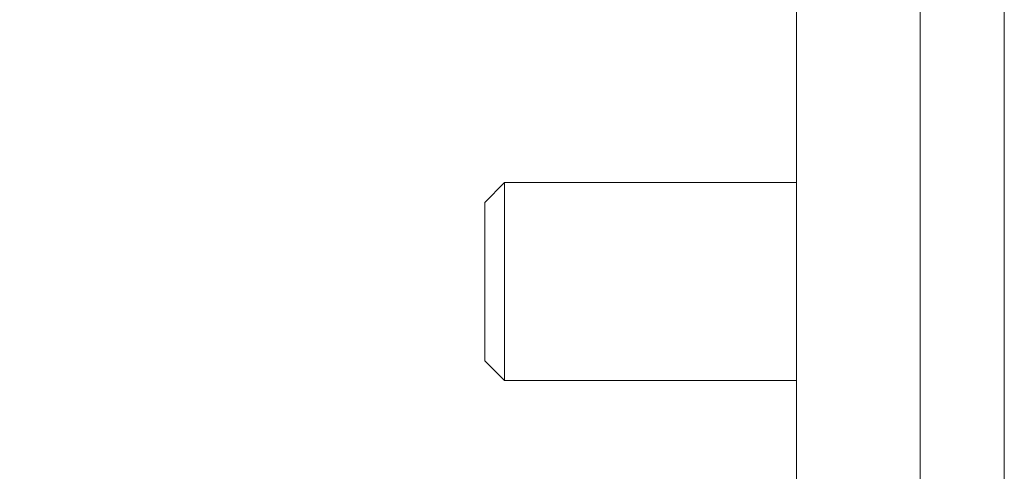
# Model space of a CAD drawing. Units: inches. Extents: x -4.1 to 13, y -11 to -0.1.
# Drawn here: x 6.6 to 6.9, y -3.2 to -3.1 of the extents above; entities that cross this region are included whole.
import ezdxf

# ---------------------------------------------------------------- set-up
doc = ezdxf.new("R2010")
doc.units = ezdxf.units.IN
doc.header["$MEASUREMENT"] = 0
doc.layers.add('Drawing', color=7, linetype='Continuous', lineweight=0)

# ---------------------------------------------------------------- blocks, each defined once
blk = doc.blocks.new('Block_4')
at = {"layer": 'Drawing', "color": 18, "lineweight": 5, "true_color": 0x000000}
for p, q in [((6.86206, -2.96947), (6.86206, -3.33729)), ((6.86206, -2.96947), (6.86206, -3.33729)), ((6.86206, -2.96947), (6.86206, -3.33729)), ((6.80897, -3.01118), (6.80897, -3.21721)), ((6.80897, -3.01118), (6.80897, -3.21721)), ((6.84057, -3.01118), (6.84057, -3.21721)), ((6.84057, -3.01118), (6.84057, -3.21721)), ((6.86206, -3.09081), (6.86206, -3.09081)), ((6.86206, -3.09208), (6.86206, -3.09081)), ((6.86206, -3.09081), (6.86206, -3.09081)), ((6.86206, -3.09081), (6.86206, -3.09208)), ((6.86206, -3.09081), (6.86206, -3.09081)), ((6.86206, -3.09081), (6.86206, -3.09081)), ((6.86206, -3.09081), (6.86206, -3.09081)), ((6.86206, -3.09207), (6.86206, -3.09081)), ((6.86206, -3.09208), (6.86206, -3.09208)), ((6.86206, -3.09334), (6.86206, -3.09208)), ((6.86206, -3.09208), (6.86206, -3.09334)), ((6.86206, -3.09208), (6.86206, -3.09208)), ((6.86206, -3.0946), (6.86206, -3.09334)), ((6.86206, -3.09334), (6.86206, -3.0946)), ((6.7344, -3.09587), (6.72934, -3.10092)), ((6.7344, -3.09587), (6.72934, -3.10092)), ((6.7344, -3.09587), (6.80897, -3.09587)), ((6.7344, -3.09587), (6.7344, -3.09587)), ((6.7344, -3.09713), (6.7344, -3.09587)), ((6.7344, -3.09587), (6.7344, -3.09587)), ((6.80897, -3.09587), (6.7344, -3.09587)), ((6.7344, -3.09587), (6.7344, -3.09587)), ((6.7344, -3.09587), (6.7344, -3.09587)), ((6.80897, -3.09587), (6.7344, -3.09587)), ((6.86206, -3.09587), (6.86206, -3.0946)), ((6.86206, -3.0946), (6.86206, -3.09587)), ((6.86206, -3.0984), (6.86206, -3.09587)), ((6.86206, -3.09587), (6.86206, -3.09839)), ((6.7344, -3.09713), (6.7344, -3.09713)), ((6.7344, -3.09839), (6.7344, -3.09713)), ((6.7344, -3.09966), (6.7344, -3.09839)), ((6.86206, -3.10092), (6.86206, -3.09839)), ((6.86206, -3.09839), (6.86206, -3.10092)), ((6.72934, -3.10092), (6.72934, -3.10092)), ((6.72934, -3.10219), (6.72934, -3.10092)), ((6.72934, -3.10092), (6.72934, -3.10092)), ((6.72934, -3.10092), (6.72934, -3.10092)), ((6.72934, -3.10092), (6.72934, -3.10092)), ((6.72934, -3.10219), (6.72934, -3.10092)), ((6.7344, -3.10092), (6.7344, -3.09966)), ((6.7344, -3.10345), (6.7344, -3.10092)), ((6.86206, -3.10345), (6.86206, -3.10092)), ((6.86206, -3.10092), (6.86206, -3.10345)), ((6.72934, -3.10345), (6.72934, -3.10219)), ((6.72934, -3.10345), (6.72934, -3.10345)), ((6.72934, -3.10471), (6.72934, -3.10345)), ((6.7344, -3.10471), (6.7344, -3.10345)), ((6.86206, -3.10598), (6.86206, -3.10345)), ((6.86206, -3.10345), (6.86206, -3.10598)), ((6.72934, -3.10598), (6.72934, -3.10471)), ((6.72934, -3.10851), (6.72934, -3.10598)), ((6.7344, -3.10724), (6.7344, -3.10471)), ((6.86206, -3.10977), (6.86206, -3.10598)), ((6.86206, -3.10598), (6.86206, -3.10977)), ((6.72934, -3.10977), (6.72934, -3.10851)), ((6.7344, -3.10851), (6.7344, -3.10724)), ((6.7344, -3.11103), (6.7344, -3.10851)), ((6.72934, -3.11104), (6.72934, -3.10977)), ((6.72934, -3.11356), (6.72934, -3.11103)), ((6.7344, -3.11356), (6.7344, -3.11103)), ((6.86206, -3.11356), (6.86206, -3.10977)), ((6.86206, -3.10977), (6.86206, -3.11356)), ((6.72934, -3.11483), (6.72934, -3.11356)), ((6.7344, -3.11609), (6.7344, -3.11356)), ((6.86206, -3.11736), (6.86206, -3.11356)), ((6.86206, -3.11356), (6.86206, -3.11735)), ((6.72934, -3.11736), (6.72934, -3.11483)), ((6.7344, -3.11862), (6.7344, -3.11609)), ((6.72934, -3.11862), (6.72934, -3.11736)), ((6.72934, -3.12115), (6.72934, -3.11862)), ((6.7344, -3.12115), (6.7344, -3.11862)), ((6.86206, -3.12115), (6.86206, -3.11736)), ((6.86206, -3.11736), (6.86206, -3.12115)), ((6.72934, -3.12241), (6.72934, -3.12115)), ((6.7344, -3.12367), (6.7344, -3.12115)), ((6.86206, -3.12494), (6.86206, -3.12115)), ((6.86206, -3.12115), (6.86206, -3.12494)), ((6.72934, -3.12494), (6.72934, -3.12241)), ((6.7344, -3.1262), (6.7344, -3.12367)), ((6.72934, -3.1262), (6.72934, -3.12494)), ((6.72934, -3.12873), (6.72934, -3.1262)), ((6.7344, -3.12747), (6.7344, -3.1262)), ((6.86206, -3.12873), (6.86206, -3.12494)), ((6.86206, -3.12494), (6.86206, -3.12873)), ((6.72934, -3.12999), (6.72934, -3.12873)), ((6.7344, -3.12747), (6.7344, -3.12999)), ((6.86206, -3.13505), (6.86206, -3.12873)), ((6.86206, -3.13126), (6.86206, -3.12873)), ((6.86206, -3.12873), (6.86206, -3.13126)), ((6.86206, -3.13505), (6.86206, -3.12873)), ((6.72934, -3.13252), (6.72934, -3.12999)), ((6.7344, -3.12999), (6.7344, -3.13252)), ((6.86206, -3.13505), (6.86206, -3.13126)), ((6.86206, -3.13126), (6.86206, -3.13505)), ((6.72934, -3.13379), (6.72934, -3.13252)), ((6.72934, -3.13505), (6.72934, -3.13379)), ((6.7344, -3.13252), (6.7344, -3.13505)), ((6.72934, -3.13631), (6.72934, -3.13505)), ((6.72934, -3.13758), (6.72934, -3.13631)), ((6.7344, -3.13505), (6.7344, -3.13631)), ((6.7344, -3.13631), (6.7344, -3.13884)), ((6.86206, -3.13758), (6.86206, -3.13505)), ((6.86206, -3.13505), (6.86206, -3.13758)), ((6.72934, -3.13884), (6.72934, -3.13758)), ((6.72934, -3.13884), (6.72934, -3.14011)), ((6.72934, -3.13884), (6.72934, -3.13884)), ((6.7344, -3.13884), (6.7344, -3.14011)), ((6.86206, -3.13758), (6.86206, -3.14137)), ((6.86206, -3.13758), (6.86206, -3.14137)), ((6.72934, -3.14011), (6.72934, -3.14137)), ((6.72934, -3.14011), (6.72934, -3.14011)), ((6.72934, -3.14137), (6.72934, -3.14137)), ((6.72934, -3.14137), (6.72934, -3.14137)), ((6.72934, -3.14137), (6.7344, -3.14643)), ((6.72934, -3.14137), (6.72934, -3.14137)), ((6.7344, -3.14011), (6.7344, -3.14137)), ((6.7344, -3.14137), (6.7344, -3.14263)), ((6.86206, -3.14137), (6.86206, -3.14264)), ((6.86206, -3.14137), (6.86206, -3.14263)), ((6.7344, -3.1439), (6.7344, -3.14263)), ((6.7344, -3.14516), (6.7344, -3.1439)), ((6.86206, -3.14264), (6.86206, -3.14516)), ((6.86206, -3.14264), (6.86206, -3.14516)), ((6.7344, -3.14516), (6.7344, -3.14516)), ((6.7344, -3.14643), (6.7344, -3.14516)), ((6.7344, -3.14516), (6.7344, -3.14516)), ((6.7344, -3.14516), (6.7344, -3.14643)), ((6.7344, -3.14643), (6.7344, -3.14516)), ((6.80897, -3.14643), (6.7344, -3.14643)), ((6.7344, -3.14643), (6.80897, -3.14643)), ((6.86206, -3.14516), (6.86206, -3.14643)), ((6.86206, -3.14516), (6.86206, -3.14643)), ((6.86206, -3.14643), (6.86206, -3.14769)), ((6.86206, -3.14643), (6.86206, -3.15022)), ((6.86206, -3.14643), (6.86206, -3.14769)), ((6.86206, -3.14643), (6.86206, -3.15022)), ((6.86206, -3.14769), (6.86206, -3.14896)), ((6.86206, -3.15148), (6.86206, -3.14769)), ((6.86206, -3.14769), (6.86206, -3.14896)), ((6.86206, -3.15148), (6.86206, -3.14769)), ((6.86206, -3.14896), (6.86206, -3.15022)), ((6.86206, -3.14896), (6.86206, -3.15022)), ((6.86206, -3.15022), (6.86206, -3.15148)), ((6.86206, -3.15022), (6.86206, -3.15148)), ((6.86206, -3.15148), (6.86206, -3.15148)), ((6.86206, -3.15148), (6.86206, -3.15148)), ((6.86206, -3.15148), (6.86206, -3.15148)), ((6.86206, -3.15148), (6.86206, -3.15148))]:
    blk.add_line(p, q, dxfattribs=at)
for points in [[(6.84057, -3.21721), (6.80897, -3.21721), (6.80897, -3.01118), (6.80897, -3.00486), (6.80518, -2.9998), (6.80012, -2.99728), (6.7938, -2.99601), (6.58524, -2.99601), (6.58524, -2.96441), (6.7938, -2.96441), (6.8115, -2.9682)], [(6.84057, -3.21721), (6.80897, -3.21721), (6.80897, -3.01118), (6.80897, -3.00486), (6.80518, -2.9998), (6.80012, -2.99727), (6.79381, -2.99601), (6.58524, -2.99601), (6.58524, -2.96441), (6.79381, -2.96441), (6.8115, -2.9682)], [(6.84057, -3.21721), (6.84057, -3.01118), (6.83678, -2.99348), (6.82667, -2.97831), (6.8115, -2.9682)], [(6.84057, -3.21721), (6.84057, -3.01118), (6.83678, -2.99348), (6.82667, -2.97831), (6.8115, -2.9682)], [(6.84057, -2.96947), (6.86206, -2.96947), (6.86206, -3.33729)], [(6.86206, -3.09081), (6.86206, -3.09081), (6.86206, -3.09207), (6.86206, -3.09334), (6.86206, -3.0946)], [(6.86206, -3.09207), (6.86206, -3.09587), (6.86206, -3.09334)], [(6.86206, -3.09587), (6.86206, -3.0946), (6.86206, -3.09334), (6.86206, -3.09207)], [(6.86206, -3.09208), (6.86206, -3.09587), (6.86206, -3.09334)], [(6.72934, -3.10092), (6.7344, -3.09587), (6.7344, -3.09713)], [(6.72934, -3.10092), (6.7344, -3.09587), (6.7344, -3.09713)], [(6.7344, -3.10345), (6.7344, -3.10092), (6.7344, -3.09966), (6.7344, -3.09839), (6.7344, -3.09713), (6.7344, -3.09587), (6.80897, -3.09587)], [(6.86206, -3.0946), (6.86206, -3.09587), (6.86206, -3.09839), (6.86206, -3.10092), (6.86206, -3.10345), (6.86206, -3.10598), (6.86206, -3.10977), (6.86206, -3.11356), (6.86206, -3.11735)], [(6.86206, -3.10345), (6.86206, -3.10092), (6.86206, -3.09839), (6.86206, -3.09587)], [(6.7344, -3.09713), (6.7344, -3.09839), (6.7344, -3.09966), (6.7344, -3.10092)], [(6.7344, -3.09713), (6.7344, -3.09839), (6.7344, -3.09966), (6.7344, -3.10092)], [(6.72934, -3.10598), (6.72934, -3.10471), (6.72934, -3.10345), (6.72934, -3.10219), (6.72934, -3.10092)], [(6.72934, -3.10598), (6.72934, -3.10471), (6.72934, -3.10345), (6.72934, -3.10219), (6.72934, -3.10092)], [(6.7344, -3.10092), (6.7344, -3.10345), (6.7344, -3.10471), (6.7344, -3.10724)], [(6.7344, -3.10092), (6.7344, -3.10345), (6.7344, -3.10471), (6.7344, -3.10724)], [(6.72934, -3.10345), (6.72934, -3.10345), (6.72934, -3.10219)], [(6.72934, -3.10598), (6.72934, -3.10471), (6.72934, -3.10345)], [(6.7344, -3.10851), (6.7344, -3.10724), (6.7344, -3.10471), (6.7344, -3.10345)], [(6.86206, -3.12115), (6.86206, -3.11735), (6.86206, -3.11356), (6.86206, -3.10977), (6.86206, -3.10598), (6.86206, -3.10345)], [(6.72934, -3.11483), (6.72934, -3.11356), (6.72934, -3.11103), (6.72934, -3.10977), (6.72934, -3.10851), (6.72934, -3.10598)], [(6.72934, -3.11483), (6.72934, -3.11356), (6.72934, -3.11103), (6.72934, -3.10977), (6.72934, -3.10851), (6.72934, -3.10598)], [(6.72934, -3.10977), (6.72934, -3.10851), (6.72934, -3.10598)], [(6.7344, -3.10724), (6.7344, -3.10851), (6.7344, -3.11103)], [(6.7344, -3.10724), (6.7344, -3.10851), (6.7344, -3.11103)], [(6.7344, -3.12747), (6.7344, -3.1262), (6.7344, -3.12367), (6.7344, -3.12115), (6.7344, -3.11862), (6.7344, -3.11609), (6.7344, -3.11356), (6.7344, -3.11103), (6.7344, -3.10851)], [(6.72934, -3.11356), (6.72934, -3.11103), (6.72934, -3.10977)], [(6.7344, -3.11103), (6.7344, -3.11356), (6.7344, -3.11609), (6.7344, -3.11862), (6.7344, -3.12115)], [(6.7344, -3.11103), (6.7344, -3.11356), (6.7344, -3.11609), (6.7344, -3.11862), (6.7344, -3.12115)], [(6.72934, -3.12115), (6.72934, -3.11862), (6.72934, -3.11735), (6.72934, -3.11483), (6.72934, -3.11356)], [(6.72934, -3.12115), (6.72934, -3.11862), (6.72934, -3.11735), (6.72934, -3.11483)], [(6.72934, -3.12115), (6.72934, -3.11862), (6.72934, -3.11735), (6.72934, -3.11483)], [(6.86206, -3.11735), (6.86206, -3.12115), (6.86206, -3.12494), (6.86206, -3.12873), (6.86206, -3.13126), (6.86206, -3.13505), (6.86206, -3.13758), (6.86206, -3.14137), (6.86206, -3.14263)], [(6.72934, -3.1262), (6.72934, -3.12494), (6.72934, -3.12241), (6.72934, -3.12115)], [(6.72934, -3.12999), (6.72934, -3.12873), (6.72934, -3.1262), (6.72934, -3.12494), (6.72934, -3.12241), (6.72934, -3.12115)], [(6.72934, -3.13505), (6.72934, -3.13379), (6.72934, -3.13252), (6.72934, -3.12999), (6.72934, -3.12873), (6.72934, -3.1262), (6.72934, -3.12494), (6.72934, -3.12241), (6.72934, -3.12115)], [(6.7344, -3.13505), (6.7344, -3.13252), (6.7344, -3.12999), (6.7344, -3.12747), (6.7344, -3.1262), (6.7344, -3.12367), (6.7344, -3.12115)], [(6.7344, -3.13505), (6.7344, -3.13252), (6.7344, -3.12999), (6.7344, -3.12747), (6.7344, -3.1262), (6.7344, -3.12367), (6.7344, -3.12115)], [(6.86206, -3.13126), (6.86206, -3.12873), (6.86206, -3.12494), (6.86206, -3.12115)], [(6.72934, -3.12999), (6.72934, -3.12873), (6.72934, -3.1262)], [(6.7344, -3.12747), (6.7344, -3.12999), (6.7344, -3.13252), (6.7344, -3.13505), (6.7344, -3.13631), (6.7344, -3.13884), (6.7344, -3.14011), (6.7344, -3.14137), (6.7344, -3.14263)], [(6.86206, -3.13505), (6.86206, -3.12873), (6.86206, -3.13758)], [(6.86206, -3.13505), (6.86206, -3.12873), (6.86206, -3.13758)], [(6.72934, -3.13631), (6.72934, -3.13505), (6.72934, -3.13379), (6.72934, -3.13252), (6.72934, -3.12999)], [(6.72934, -3.13631), (6.72934, -3.13505), (6.72934, -3.13379), (6.72934, -3.13252), (6.72934, -3.12999)], [(6.86206, -3.13758), (6.86206, -3.13505), (6.86206, -3.13126)], [(6.72934, -3.13884), (6.72934, -3.13884), (6.72934, -3.13758), (6.72934, -3.13631), (6.72934, -3.13505)], [(6.72934, -3.13631), (6.72934, -3.13758), (6.72934, -3.13884)], [(6.72934, -3.13631), (6.72934, -3.13758), (6.72934, -3.13884)], [(6.7344, -3.14011), (6.7344, -3.13884), (6.7344, -3.13631), (6.7344, -3.13505)], [(6.7344, -3.14011), (6.7344, -3.13884), (6.7344, -3.13631), (6.7344, -3.13505)], [(6.86206, -3.13505), (6.86206, -3.14137), (6.86206, -3.14516)], [(6.86206, -3.13505), (6.86206, -3.14137), (6.86206, -3.14516)], [(6.72934, -3.14011), (6.72934, -3.14011), (6.72934, -3.13884)], [(6.72934, -3.14011), (6.72934, -3.14011), (6.72934, -3.13884)], [(6.72934, -3.13884), (6.72934, -3.14011), (6.72934, -3.14137)], [(6.86206, -3.13758), (6.86206, -3.14137), (6.86206, -3.14263)], [(6.7344, -3.14516), (6.7344, -3.14643), (6.72934, -3.14137), (6.72934, -3.14011)], [(6.7344, -3.14516), (6.7344, -3.14643), (6.72934, -3.14137), (6.72934, -3.14011)], [(6.72934, -3.14137), (6.7344, -3.14643), (6.7344, -3.14516)], [(6.7344, -3.14516), (6.7344, -3.14516), (6.7344, -3.1439), (6.7344, -3.14263), (6.7344, -3.14137), (6.7344, -3.14011)], [(6.7344, -3.14516), (6.7344, -3.14516), (6.7344, -3.1439), (6.7344, -3.14263), (6.7344, -3.14137), (6.7344, -3.14011)], [(6.7344, -3.14516), (6.7344, -3.14516), (6.7344, -3.1439), (6.7344, -3.14263)], [(6.86206, -3.14263), (6.86206, -3.14516), (6.86206, -3.14643), (6.86206, -3.14769), (6.86206, -3.14895)], [(6.86206, -3.14263), (6.86206, -3.14516), (6.86206, -3.14643), (6.86206, -3.14769), (6.86206, -3.14895), (6.86206, -3.15022), (6.86206, -3.15148)], [(6.7344, -3.14516), (6.7344, -3.14643), (6.80897, -3.14643)], [(6.80897, -3.14643), (6.7344, -3.14643), (6.7344, -3.14516)], [(6.86206, -3.14895), (6.86206, -3.15022), (6.86206, -3.15148)]]:
    blk.add_lwpolyline(points, dxfattribs=at)

msp = doc.modelspace()

# ---------------------------------------------------------------- block references
at = {"layer": 'Drawing'}
msp.add_blockref('Block_4', (0, 0), dxfattribs=at)

doc.saveas('drawing.dxf')
